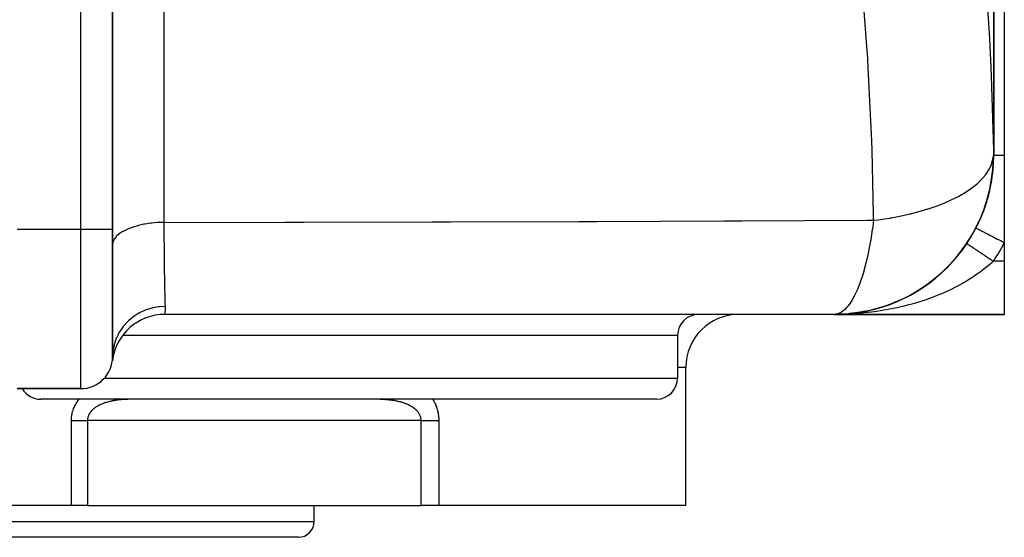
# Model space of a CAD drawing. Extents: x 24 to 924, y -498 to 283.
# Drawn here: x 356 to 449, y -498 to -449 of the extents above; entities that cross this region are included whole.
import ezdxf

# ---------------------------------------------------------------- set-up
doc = ezdxf.new("R2010")
doc.units = 0
doc.linetypes.add('DASHED', pattern=[11.05, 8.7, -2.35])
doc.layers.get('0').update_dxf_attribs({"linetype": 'CONTINUOUS'})
doc.layers.add('NEVIDI', color=4, linetype='DASHED')

msp = doc.modelspace()

# ---------------------------------------------------------------- linework, layer by layer
at = {"color": 2}
for p, q in [((448, -378.905316), (448, -461.905316)), ((448, -461.905316), (448, -378.905316)), ((449, -378.905316), (449, -461.905316)), ((365, -468.905316), (365, -429.905316)), ((365, -429.905316), (365, -468.905316)), ((447.912934, -463.272537), (447.975356, -461.905316)), ((447.968693, -462.003051), (447.975356, -461.905313)), ((449, -461.905316), (449, -470.151527)), ((447.840396, -463.913227), (447.912934, -463.272537)), ((447.622247, -465.141279), (447.840396, -463.913227)), ((447.438006, -465.88477), (447.622247, -465.141279)), ((447.098786, -466.95859), (447.438006, -465.88477)), ((446.775339, -467.784912), (447.098786, -466.95859)), ((446.350813, -468.695691), (446.775339, -467.784912)), ((365, -480.905316), (365, -468.905316)), ((365, -468.905316), (365, -480.905316)), ((445.864469, -469.579027), (446.350813, -468.695691)), ((446.333333, -468.777158), (446.336283, -468.778681)), ((445.390185, -470.324924), (445.864469, -469.579027)), ((445.472191, -470.238649), (445.472558, -470.238895)), ((445.472558, -470.238895), (445.473041, -470.239218)), ((445.473041, -470.239218), (445.474952, -470.240494)), ((449, -470.151527), (449, -471.905316)), ((444.721702, -471.235081), (445.390185, -470.324924)), ((443.367478, -472.723371), (444.232123, -471.820382)), ((444.232123, -471.820382), (444.721702, -471.235081)), ((444.545998, -471.482182), (444.538567, -471.489755)), ((444.545998, -471.482182), (444.53857, -471.489751)), ((449, -471.905316), (449, -476.905316)), ((442.894962, -473.158285), (443.367478, -472.723371)), ((443.984015, -472.121738), (443.973518, -472.131845)), ((441.826405, -474.016842), (442.894962, -473.158285)), ((440.125966, -475.092426), (441.399986, -474.317257)), ((440.533879, -474.876077), (440.454164, -474.920862)), ((440.820447, -474.705806), (440.802722, -474.716152)), ((441.399986, -474.317257), (441.826405, -474.016842)), ((441.485976, -474.274725), (441.468553, -474.286091)), ((438.297075, -475.930573), (439.770956, -475.278823)), ((439.770956, -475.278823), (440.125966, -475.092426)), ((434.386749, -476.839122), (436.216209, -476.551748)), ((435.189422, -476.7447), (434.460748, -476.834035)), ((435.91264, -476.619873), (435.189422, -476.7447)), ((436.216209, -476.551748), (436.37248, -476.516317)), ((436.37248, -476.516317), (438.033914, -476.027597)), ((437.759158, -476.130308), (437.662971, -476.16097)), ((438.047943, -476.030582), (438.03322, -476.035662)), ((438.033914, -476.027597), (438.297075, -475.930573)), ((369.937251, -476.905316), (369.934385, -476.905316)), ((432.97951, -476.905316), (369.937254, -476.905316)), ((433.137226, -476.893983), (432.979509, -476.905316)), ((432.97951, -476.905316), (434.346926, -476.842823)), ((433, -476.905316), (432.979851, -476.905316)), ((433.525502, -476.90052), (433, -476.905316)), ((433, -476.905316), (449, -476.905316)), ((449, -476.905316), (433, -476.905316)), ((433.874019, -476.892045), (433.525502, -476.90052)), ((434.295573, -476.846135), (433.730838, -476.887504)), ((434.346926, -476.842823), (434.386749, -476.839122)), ((434.460748, -476.834035), (434.421901, -476.836881)), ((365, -479.513398), (365, -479.408553)), ((418.225189, -478.905316), (418.225189, -482.905316)), ((418.225189, -478.905316), (418.225189, -482.905316)), ((365.030164, -480.384461), (365, -480.905317)), ((365.033386, -480.357421), (365.030164, -480.384461)), ((419, -494.905316), (419, -481.905316)), ((419, -494.905316), (419, -481.905316)), ((356, -483.905316), (362, -483.905316)), ((362, -483.905316), (356, -483.905316)), ((416.225189, -484.905316), (358.225189, -484.905316)), ((361.115318, -494.905316), (299, -494.905316)), ((362.631498, -494.905316), (361.115318, -494.905316)), ((362.631498, -494.905316), (394.06039, -494.905316)), ((384, -496.405316), (384, -494.905316)), ((384, -496.405316), (384, -494.905316)), ((395.725556, -494.905316), (394.06039, -494.905316)), ((419, -494.905316), (395.725556, -494.905316)), ((382.5, -497.905316), (335.5, -497.905316))]:
    msp.add_line(p, q, dxfattribs=at)
for centre, radius, start, end in [((433, -461.905316), 15, 270, 360), ((433, -461.905316), 15, 352.886243, 360), ((432.97951, -461.905316), 15, 270.602867, 359.626413), ((433, -461.905316), 15, 345.545296, 351.77586), ((433, -461.905316), 15, 337.87473, 344.166892), ((433, -461.905316), 15, 332.733956, 336.701669), ((369.937254, -481.905316), 5, 90, 172.819244), ((420.225189, -478.905316), 2, 90, 180), ((424, -481.905316), 5, 90, 180), ((362, -480.905316), 3, 270, 360), ((362, -480.905316), 3, 354.873691, 360), ((416.225189, -482.905316), 2, 270, 360), ((358.225189, -482.905316), 2, 210.026066, 270), ((382.5, -496.405316), 1.5, 270, 360)]:
    msp.add_arc(centre, radius, start, end, dxfattribs=at)
at = {"layer": 'NEVIDI', "color": 7, "linetype": 'CONTINUOUS'}
for p, q in [((362, -468.905316), (362, -413.905316)), ((369.828996, -437.569749), (369.828996, -468.24088)), ((436.000349, -450.858764), (435.616382, -445.932225)), ((447.341737, -446.690771), (447.608329, -450.951424)), ((436.129966, -452.836568), (436.000349, -450.858764)), ((447.608329, -450.951424), (447.739653, -453.628203)), ((436.134226, -452.905338), (436.129966, -452.836568)), ((436.180634, -453.672652), (436.134226, -452.905338)), ((436.508639, -460.609204), (436.180634, -453.672652)), ((447.739653, -453.628203), (447.775112, -454.465555)), ((447.775112, -454.465555), (447.968228, -461.403206)), ((436.537292, -461.446181), (436.508639, -460.609204)), ((436.676548, -467.488557), (436.537292, -461.446181)), ((447.968228, -461.403206), (447.975356, -461.905316)), ((447.975766, -461.905316), (448, -461.905316)), ((448, -461.905316), (448.00474, -461.905316)), ((448.00474, -461.905316), (448.005836, -461.905316)), ((448.005836, -461.905316), (448.024486, -461.905316)), ((448.024486, -461.905316), (448.025355, -461.905316)), ((448.025355, -461.905316), (448.026902, -461.905316)), ((448.026902, -461.905316), (448.059486, -461.905316)), ((448.059486, -461.905316), (448.063208, -461.905316)), ((448.063208, -461.905316), (448.101025, -461.905316)), ((448.101025, -461.905316), (448.109562, -461.905316)), ((448.109562, -461.905316), (448.11457, -461.905316)), ((448.11457, -461.905316), (448.174477, -461.905316)), ((448.174477, -461.905316), (448.180747, -461.905316)), ((448.180747, -461.905316), (448.225704, -461.905316)), ((448.225704, -461.905316), (448.253886, -461.905316)), ((448.253886, -461.905316), (448.261387, -461.905316)), ((448.261387, -461.905316), (448.347385, -461.905316)), ((448.347385, -461.905316), (448.356078, -461.905316)), ((448.356078, -461.905316), (448.397324, -461.905316)), ((448.397324, -461.905316), (448.454465, -461.905316)), ((448.454465, -461.905316), (448.46433, -461.905316)), ((448.46433, -461.905316), (448.574617, -461.905316)), ((448.574617, -461.905316), (448.58555, -461.905316)), ((448.58555, -461.905316), (448.612851, -461.905316)), ((448.612851, -461.905316), (448.707196, -461.905316)), ((448.707196, -461.905316), (448.719154, -461.905316)), ((448.719154, -461.905316), (448.85154, -461.905316)), ((448.85154, -461.905316), (448.864495, -461.905316)), ((448.864495, -461.905316), (448.868887, -461.905316)), ((448.868887, -461.905316), (449, -461.905316)), ((447.750918, -462.878316), (447.820097, -462.695546)), ((447.820097, -462.695546), (447.832285, -462.659383)), ((447.832285, -462.659383), (447.968693, -462.003051)), ((446.761951, -464.295316), (447.249697, -463.739121)), ((447.249697, -463.739121), (447.401082, -463.526591)), ((447.401082, -463.526591), (447.4244, -463.491335)), ((447.4244, -463.491335), (447.575299, -463.241536)), ((447.575299, -463.241536), (447.750918, -462.878316)), ((446.170069, -464.820226), (446.466702, -464.572122)), ((446.466702, -464.572122), (446.727917, -464.329041)), ((446.727917, -464.329041), (446.761951, -464.295316)), ((444.724266, -465.763503), (445.402588, -465.364522)), ((445.402588, -465.364522), (445.812408, -465.088811)), ((445.812408, -465.088811), (445.85659, -465.057183)), ((445.85659, -465.057183), (446.170069, -464.820226)), ((442.50498, -466.742648), (443.322947, -466.427601)), ((443.322947, -466.427601), (443.384921, -466.401817)), ((443.384921, -466.401817), (444.05304, -466.104257)), ((444.05304, -466.104257), (444.331872, -465.968345)), ((444.331872, -465.968345), (444.670719, -465.792466)), ((444.670719, -465.792466), (444.724266, -465.763503)), ((439.442287, -467.598685), (440.107556, -467.448928)), ((440.107556, -467.448928), (440.182916, -467.430831)), ((440.182916, -467.430831), (440.377268, -467.383054)), ((440.377268, -467.383054), (440.865776, -467.255694)), ((440.865776, -467.255694), (441.792976, -466.98299)), ((441.792976, -466.98299), (441.862158, -466.960885)), ((441.862158, -466.960885), (442.399076, -466.780262)), ((442.399076, -466.780262), (442.50498, -466.742648)), ((368.562011, -468.328927), (368.048676, -468.407208)), ((368.62294, -468.321371), (368.562011, -468.328927)), ((368.680722, -468.314532), (368.62294, -468.321371)), ((369.199255, -468.266926), (368.680722, -468.314532)), ((369.261906, -468.262804), (369.199255, -468.266926)), ((369.336166, -468.25836), (369.261906, -468.262804)), ((369.828993, -468.240884), (369.336166, -468.25836)), ((369.828989, -468.240883), (381.24482, -468.228798)), ((369.828989, -468.240883), (369.829217, -468.282045)), ((369.829217, -468.282045), (369.835884, -469.364575)), ((381.24482, -468.228798), (382.526142, -468.226928)), ((382.526142, -468.226928), (382.585018, -468.226839)), ((382.585018, -468.226839), (382.971814, -468.226253)), ((382.971814, -468.226253), (395.08411, -468.203095)), ((395.08411, -468.203095), (396.366688, -468.200094)), ((396.366688, -468.200094), (396.423436, -468.199959)), ((396.423436, -468.199959), (396.834371, -468.198973)), ((396.834371, -468.198973), (408.920531, -468.164895)), ((408.920531, -468.164895), (410.112332, -468.160996)), ((410.112332, -468.160996), (410.258765, -468.16051)), ((410.258765, -468.16051), (410.61031, -468.159338)), ((410.61031, -468.159338), (422.625943, -468.114158)), ((422.625943, -468.114158), (423.722556, -468.109532)), ((423.722556, -468.109532), (423.941971, -468.108596)), ((423.941971, -468.108596), (424.2591, -468.107237)), ((424.2591, -468.107237), (436.109207, -468.051251)), ((436.109207, -468.051251), (436.683538, -468.048275)), ((436.683538, -468.048275), (436.605552, -468.653502)), ((436.683537, -468.048272), (436.676548, -467.488557)), ((436.683537, -468.048272), (437.108091, -467.995621)), ((437.108091, -467.995621), (437.742641, -467.90616)), ((437.742641, -467.90616), (438.20166, -467.833143)), ((438.20166, -467.833143), (438.296548, -467.817154)), ((438.296548, -467.817154), (438.37668, -467.803409)), ((438.37668, -467.803409), (439.442287, -467.598685)), ((362, -468.905316), (356, -468.905316)), ((362, -483.905316), (362, -468.905316)), ((365, -468.905316), (362, -468.905316)), ((365.627963, -469.327493), (365.613471, -469.33861)), ((365.944522, -469.116768), (365.627963, -469.327493)), ((365.972969, -469.100267), (365.944522, -469.116768)), ((365.981889, -469.095161), (365.972969, -469.100267)), ((366.360805, -468.903688), (365.981889, -469.095161)), ((366.404515, -468.884328), (366.360805, -468.903688)), ((366.839392, -468.715375), (366.404515, -468.884328)), ((366.888642, -468.698613), (366.839392, -468.715375)), ((366.9004, -468.694674), (366.888642, -468.698613)), ((367.37181, -468.555118), (366.9004, -468.694674)), ((367.425961, -468.541178), (367.37181, -468.555118)), ((367.451736, -468.534682), (367.425961, -468.541178)), ((367.949367, -468.425536), (367.451736, -468.534682)), ((368.007305, -468.414711), (367.949367, -468.425536)), ((368.048676, -468.407208), (368.007305, -468.414711)), ((436.562407, -468.961037), (436.462403, -469.614279)), ((436.605552, -468.653502), (436.562407, -468.961037)), ((446.336283, -468.778681), (446.351418, -468.786483)), ((446.351418, -468.786483), (446.354813, -468.788233)), ((446.354813, -468.788233), (446.377002, -468.79967)), ((446.377002, -468.79967), (446.416434, -468.819993)), ((446.416434, -468.819993), (446.423472, -468.82362)), ((446.423472, -468.82362), (446.464951, -468.844997)), ((446.464951, -468.844997), (446.527629, -468.8773)), ((446.527629, -468.8773), (446.538223, -468.882759)), ((446.538223, -468.882759), (446.598496, -468.913823)), ((446.598496, -468.913823), (446.682926, -468.957337)), ((446.682926, -468.957337), (446.696894, -468.964535)), ((446.696894, -468.964535), (446.775345, -469.004968)), ((446.775345, -469.004968), (446.879703, -469.058754)), ((446.879703, -469.058754), (446.896822, -469.067577)), ((446.896822, -469.067577), (446.99213, -469.116699)), ((446.99213, -469.116699), (447.114378, -469.179706)), ((447.114378, -469.179706), (447.1342, -469.189923)), ((447.1342, -469.189923), (447.245129, -469.247095)), ((447.245129, -469.247095), (447.382769, -469.318035)), ((447.382769, -469.318035), (447.405019, -469.329503)), ((447.405019, -469.329503), (447.529689, -469.393757)), ((365.024471, -470.144005), (365, -470.352736)), ((365.025646, -470.139064), (365.024471, -470.144005)), ((365.032445, -470.112464), (365.025646, -470.139064)), ((365.13414, -469.866574), (365.032445, -470.112464)), ((365.134944, -469.865139), (365.13414, -469.866574)), ((365.149096, -469.84058), (365.134944, -469.865139)), ((365.325825, -469.602418), (365.149096, -469.84058)), ((365.332433, -469.595105), (365.325825, -469.602418)), ((365.348775, -469.577361), (365.332433, -469.595105)), ((365.597475, -469.351068), (365.348775, -469.577361)), ((365.613471, -469.33861), (365.597475, -469.351068)), ((369.835884, -469.364575), (369.836965, -469.521293)), ((369.836965, -469.521293), (369.837828, -469.643276)), ((369.837828, -469.643276), (369.838795, -469.776757)), ((369.838795, -469.776757), (369.844827, -470.544473)), ((436.447665, -469.704447), (436.309525, -470.486931)), ((436.462403, -469.614279), (436.447665, -469.704447)), ((445.474952, -470.240494), (445.476765, -470.241706)), ((445.476765, -470.241706), (445.478215, -470.242675)), ((445.478215, -470.242675), (445.485654, -470.247645)), ((445.485654, -470.247645), (445.488066, -470.249258)), ((445.488066, -470.249258), (445.499208, -470.256702)), ((445.499208, -470.256702), (445.502583, -470.258957)), ((447.529689, -469.393757), (447.680055, -469.471253)), ((447.680055, -469.471253), (447.704353, -469.483776)), ((447.704353, -469.483776), (447.840625, -469.554008)), ((447.840625, -469.554008), (448.000743, -469.63653)), ((448.000743, -469.63653), (448.026853, -469.649986)), ((448.026853, -469.649986), (448.17263, -469.725118)), ((448.17263, -469.725118), (448.339482, -469.81111)), ((448.339482, -469.81111), (448.36675, -469.825163)), ((448.36675, -469.825163), (448.519318, -469.903794)), ((448.519318, -469.903794), (448.690025, -469.991774)), ((448.690025, -469.991774), (448.71773, -470.006053)), ((448.71773, -470.006053), (448.874749, -470.08698)), ((448.874749, -470.08698), (448.999994, -470.151531)), ((369.844827, -470.544473), (369.846073, -470.690696)), ((369.846073, -470.690696), (369.850907, -471.22434)), ((436.217802, -470.953362), (436.161359, -471.222687)), ((436.309525, -470.486931), (436.217802, -470.953362)), ((445.502583, -470.258957), (445.513041, -470.265944)), ((445.513041, -470.265944), (445.517417, -470.268868)), ((445.517417, -470.268868), (445.521747, -470.271761)), ((445.521747, -470.271761), (445.540211, -470.284097)), ((445.540211, -470.284097), (445.545527, -470.287649)), ((445.545527, -470.287649), (445.567588, -470.302388)), ((445.567588, -470.302388), (445.573858, -470.306577)), ((445.573858, -470.306577), (445.595316, -470.320914)), ((445.595316, -470.320914), (445.599481, -470.323696)), ((445.599481, -470.323696), (445.606678, -470.328505)), ((445.606678, -470.328505), (445.63582, -470.347975)), ((445.63582, -470.347975), (445.643936, -470.353398)), ((445.643936, -470.353398), (445.676573, -470.375204)), ((445.676573, -470.375204), (445.685571, -470.381215)), ((445.685571, -470.381215), (445.720241, -470.40438)), ((445.720241, -470.40438), (445.721596, -470.405285)), ((445.721596, -470.405285), (445.731504, -470.411905)), ((445.731504, -470.411905), (445.770865, -470.438203)), ((445.770865, -470.438203), (445.781639, -470.445402)), ((445.781639, -470.445402), (445.824353, -470.473941)), ((445.824353, -470.473941), (445.835881, -470.481643)), ((445.835881, -470.481643), (445.8818, -470.512324)), ((445.8818, -470.512324), (445.885586, -470.514853)), ((445.885586, -470.514853), (445.894133, -470.520564)), ((445.894133, -470.520564), (445.943164, -470.553324)), ((445.943164, -470.553324), (445.956293, -470.562096)), ((445.956293, -470.562096), (446.008316, -470.596856)), ((446.008316, -470.596856), (446.022236, -470.606157)), ((446.022236, -470.606157), (446.077192, -470.642876)), ((446.077192, -470.642876), (446.088431, -470.650385)), ((446.088431, -470.650385), (446.091833, -470.652659)), ((446.091833, -470.652659), (446.149598, -470.691255)), ((446.149598, -470.691255), (446.164955, -470.701516)), ((446.164955, -470.701516), (446.225395, -470.7419)), ((446.225395, -470.7419), (446.241472, -470.752642)), ((446.241472, -470.752642), (446.304536, -470.794779)), ((446.304536, -470.794779), (446.32124, -470.80594)), ((446.32124, -470.80594), (446.325143, -470.808548)), ((446.325143, -470.808548), (446.386773, -470.849727)), ((446.386773, -470.849727), (446.404102, -470.861305)), ((446.404102, -470.861305), (446.471937, -470.90663)), ((446.471937, -470.90663), (446.4899, -470.918632)), ((446.4899, -470.918632), (446.559996, -470.965468)), ((446.559996, -470.965468), (446.578477, -470.977816)), ((446.578477, -470.977816), (446.591293, -470.986379)), ((446.591293, -470.986379), (446.650665, -471.026049)), ((446.650665, -471.026049), (446.669672, -471.038749)), ((446.669672, -471.038749), (446.743839, -471.088304)), ((446.743839, -471.088304), (446.763308, -471.101312)), ((446.763308, -471.101312), (446.839259, -471.152059)), ((446.839259, -471.152059), (446.859206, -471.165387)), ((446.859206, -471.165387), (446.882189, -471.180743)), ((446.882189, -471.180743), (446.936823, -471.217248)), ((369.850907, -471.22434), (369.852137, -471.352186)), ((369.852137, -471.352186), (369.855012, -471.639887)), ((369.855012, -471.639887), (369.856417, -471.775092)), ((369.856417, -471.775092), (369.866442, -472.6501)), ((435.961859, -472.083651), (435.806237, -472.672743)), ((436.143564, -471.305036), (435.961859, -472.083651)), ((436.161359, -471.222687), (436.143564, -471.305036)), ((446.936823, -471.217248), (446.957185, -471.230853)), ((446.957185, -471.230853), (447.036349, -471.283747)), ((447.036349, -471.283747), (447.057067, -471.297589)), ((447.057067, -471.297589), (447.137586, -471.351389)), ((447.137586, -471.351389), (447.158662, -471.365471)), ((447.158662, -471.365471), (447.192594, -471.388143)), ((447.192594, -471.388143), (447.240404, -471.420087)), ((447.240404, -471.420087), (447.261777, -471.434368)), ((447.261777, -471.434368), (447.344616, -471.489717)), ((447.344616, -471.489717), (447.366245, -471.504169)), ((447.366245, -471.504169), (447.45002, -471.560144)), ((447.45002, -471.560144), (447.471882, -471.574751)), ((447.471882, -471.574751), (447.516963, -471.604872)), ((447.516963, -471.604872), (447.556252, -471.631124)), ((447.556252, -471.631124), (447.578453, -471.645958)), ((447.578453, -471.645958), (447.66337, -471.702696)), ((447.853753, -472.009694), (447.655469, -472.187135)), ((447.66337, -471.702696), (447.685727, -471.717634)), ((447.685727, -471.717634), (447.771031, -471.774631)), ((447.771031, -471.774631), (447.793489, -471.789636)), ((447.793489, -471.789636), (447.849419, -471.827007)), ((447.849419, -471.827007), (447.879068, -471.846817)), ((447.96663, -471.905316), (447.853753, -472.009694)), ((447.879068, -471.846817), (447.901577, -471.861857)), ((447.901577, -471.861857), (447.966625, -471.90532)), ((449, -471.905316), (447.96663, -471.905316)), ((369.866442, -472.6501), (369.866453, -472.651007)), ((369.866453, -472.651007), (369.867969, -472.771049)), ((369.867969, -472.771049), (369.868008, -472.774111)), ((369.868008, -472.774111), (369.879163, -473.574909)), ((435.785673, -472.745918), (435.567883, -473.461912)), ((435.806237, -472.672743), (435.785673, -472.745918)), ((446.580798, -473.038902), (446.168791, -473.324834)), ((446.846459, -472.843616), (446.580798, -473.038902)), ((446.886723, -472.813218), (446.846459, -472.843616)), ((447.236827, -472.539351), (446.886723, -472.813218)), ((447.486544, -472.332742), (447.236827, -472.539351)), ((447.655469, -472.187135), (447.486544, -472.332742)), ((369.879163, -473.574909), (369.880898, -473.687766)), ((369.880898, -473.687766), (369.884294, -473.900388)), ((369.884294, -473.900388), (369.886111, -474.009765)), ((435.403075, -473.939802), (435.38013, -474.002412)), ((435.547249, -473.524566), (435.403075, -473.939802)), ((435.567883, -473.461912), (435.547249, -473.524566)), ((445.158024, -473.951117), (445.050213, -474.012347)), ((445.452302, -473.778805), (445.158024, -473.951117)), ((445.887943, -473.508941), (445.452302, -473.778805)), ((446.017784, -473.42486), (445.887943, -473.508941)), ((446.168791, -473.324834), (446.017784, -473.42486)), ((369.886111, -474.009765), (369.893014, -474.399553)), ((369.893014, -474.399553), (369.894871, -474.497748)), ((369.894871, -474.497748), (369.904205, -474.95252)), ((435.13373, -474.619825), (434.958752, -475.002273)), ((435.38013, -474.002412), (435.13373, -474.619825)), ((443.634919, -474.731796), (443.162439, -474.940828)), ((443.943649, -474.58729), (443.634919, -474.731796)), ((443.987348, -474.566308), (443.943649, -474.58729)), ((444.405396, -474.358698), (443.987348, -474.566308)), ((444.706991, -474.200821), (444.405396, -474.358698)), ((445.050213, -474.012347), (444.706991, -474.200821)), ((369.904205, -474.95252), (369.906337, -475.047784)), ((369.906337, -475.047784), (369.907799, -475.111365)), ((369.907799, -475.111365), (369.909778, -475.195193)), ((369.909778, -475.195193), (369.923535, -475.711318)), ((369.923535, -475.711318), (369.92564, -475.780631)), ((369.92564, -475.780631), (369.925948, -475.790556)), ((369.925948, -475.790556), (369.928402, -475.867899)), ((434.666139, -475.549802), (434.48074, -475.842264)), ((434.933781, -475.053357), (434.666139, -475.549802)), ((434.958752, -475.002273), (434.933781, -475.053357)), ((440.716542, -475.819111), (440.384374, -475.915054)), ((441.216817, -475.664755), (440.716542, -475.819111)), ((441.546228, -475.556416), (441.216817, -475.664755)), ((441.597353, -475.539112), (441.546228, -475.556416)), ((442.039554, -475.383775), (441.597353, -475.539112)), ((442.363545, -475.26333), (442.039554, -475.383775)), ((442.834038, -475.077939), (442.363545, -475.26333)), ((442.846319, -475.072928), (442.834038, -475.077939)), ((443.162439, -474.940828), (442.846319, -475.072928)), ((368.05729, -476.528188), (367.545182, -476.766917)), ((368.083701, -476.517692), (368.05729, -476.528188)), ((368.143181, -476.49467), (368.083701, -476.517692)), ((368.684099, -476.322436), (368.143181, -476.49467)), ((368.711699, -476.315362), (368.684099, -476.322436)), ((368.773844, -476.300019), (368.711699, -476.315362)), ((369.334034, -476.197298), (368.773844, -476.300019)), ((369.362352, -476.193761), (369.334034, -476.197298)), ((369.426098, -476.18637), (369.362352, -476.193761)), ((369.938584, -476.155313), (369.426098, -476.18637)), ((369.928402, -475.867899), (369.938588, -476.155308)), ((369.932534, -476.740854), (369.931164, -476.77543)), ((369.933553, -476.716931), (369.932534, -476.740854)), ((369.941103, -476.513224), (369.933553, -476.716931)), ((369.938588, -476.155308), (369.93977, -476.188031)), ((369.93977, -476.188031), (369.94276, -476.40133)), ((369.941875, -476.476874), (369.941103, -476.513224)), ((369.94221, -476.456513), (369.941875, -476.476874)), ((369.94276, -476.40133), (369.94221, -476.456513)), ((433.660074, -476.693078), (433.456759, -476.801318)), ((433.949567, -476.470879), (433.660074, -476.693078)), ((433.977207, -476.445375), (433.949567, -476.470879)), ((434.172367, -476.243323), (433.977207, -476.445375)), ((434.280324, -476.114598), (434.172367, -476.243323)), ((434.454176, -475.88092), (434.280324, -476.114598)), ((434.48074, -475.842264), (434.454176, -475.88092)), ((436.010129, -476.746893), (435.618799, -476.785614)), ((436.140442, -476.73277), (436.010129, -476.746893)), ((436.483939, -476.692577), (436.140442, -476.73277)), ((437.000696, -476.623917), (436.483939, -476.692577)), ((437.34233, -476.573043), (437.000696, -476.623917)), ((437.480228, -476.551255), (437.34233, -476.573043)), ((437.854993, -476.488358), (437.480228, -476.551255)), ((438.194097, -476.426746), (437.854993, -476.488358)), ((438.703024, -476.32572), (438.194097, -476.426746)), ((438.909855, -476.281668), (438.703024, -476.32572)), ((439.039875, -476.253074), (438.909855, -476.281668)), ((439.546579, -476.134881), (439.039875, -476.253074)), ((439.880543, -476.050973), (439.546579, -476.134881)), ((440.285976, -475.942498), (439.880543, -476.050973)), ((440.384374, -475.915054), (440.285976, -475.942498)), ((366.422746, -477.586415), (366.048087, -477.995207)), ((366.442818, -477.566998), (366.422746, -477.586415)), ((366.488243, -477.523867), (366.442818, -477.566998)), ((366.916569, -477.165808), (366.488243, -477.523867)), ((366.939096, -477.149138), (366.916569, -477.165808)), ((366.990134, -477.112089), (366.939096, -477.149138)), ((367.464631, -476.810984), (366.990134, -477.112089)), ((367.489214, -476.797335), (367.464631, -476.810984)), ((367.545182, -476.766917), (367.489214, -476.797335)), ((369.930203, -476.803846), (369.929401, -476.859941)), ((369.929401, -476.859941), (369.92965, -476.871286)), ((369.92965, -476.871286), (369.936543, -476.905216)), ((369.931164, -476.77543), (369.930203, -476.803846)), ((369.936543, -476.905216), (369.937251, -476.905316)), ((433.428389, -476.813349), (433.137226, -476.893983)), ((433.456759, -476.801318), (433.428389, -476.813349)), ((434.512065, -476.865552), (434.39975, -476.871248)), ((434.747169, -476.852194), (434.512065, -476.865552)), ((435.272415, -476.815305), (434.747169, -476.852194)), ((435.618799, -476.785614), (435.272415, -476.815305)), ((365.631618, -478.594264), (365.382955, -479.082045)), ((365.645622, -478.570528), (365.631618, -478.594264)), ((365.677578, -478.517527), (365.645622, -478.570528)), ((365.991941, -478.065357), (365.677578, -478.517527)), ((366.009128, -478.043595), (365.991941, -478.065357)), ((366.048087, -477.995207), (366.009128, -478.043595)), ((365.348131, -479.163779), (365.169592, -479.678654)), ((365.304751, -478.905316), (365.303192, -478.905316)), ((365.358608, -479.138725), (365.348131, -479.163779)), ((365.382955, -479.082045), (365.358608, -479.138725)), ((418.225189, -478.905316), (365.946286, -478.905316)), ((365.041202, -480.296845), (365.033386, -480.357421)), ((365.146414, -479.764199), (365.041202, -480.296845)), ((365.153375, -479.737807), (365.146414, -479.764199)), ((365.169592, -479.678654), (365.153375, -479.737807)), ((419, -481.905316), (418.225189, -481.905316)), ((364.234896, -482.905316), (418.225189, -482.905316)), ((361.643405, -485.180406), (361.710023, -485.081629)), ((361.710023, -485.081629), (361.72022, -485.067109)), ((361.72022, -485.067109), (361.790735, -484.970595)), ((361.790735, -484.970595), (361.801314, -484.956662)), ((361.801314, -484.956662), (361.841201, -484.905316)), ((364.878734, -485.08207), (364.797335, -485.09998)), ((364.890865, -485.079497), (364.878734, -485.08207)), ((364.973139, -485.06269), (364.890865, -485.079497)), ((364.985432, -485.060273), (364.973139, -485.06269)), ((365.068539, -485.04455), (364.985432, -485.060273)), ((365.080921, -485.042298), (365.068539, -485.04455)), ((365.12034, -485.035283), (365.080921, -485.042298)), ((365.164957, -485.027619), (365.12034, -485.035283)), ((365.177461, -485.025522), (365.164957, -485.027619)), ((365.262216, -485.011897), (365.177461, -485.025522)), ((365.274889, -485.009946), (365.262216, -485.011897)), ((365.360551, -484.997324), (365.274889, -485.009946)), ((365.373282, -484.995531), (365.360551, -484.997324)), ((365.459354, -484.983955), (365.373282, -484.995531)), ((365.472239, -484.982303), (365.459354, -484.983955)), ((365.558738, -484.971739), (365.472239, -484.982303)), ((365.571602, -484.970246), (365.558738, -484.971739)), ((365.658477, -484.960673), (365.571602, -484.970246)), ((365.67138, -484.959326), (365.658477, -484.960673)), ((365.693135, -484.957098), (365.67138, -484.959326)), ((365.758628, -484.950714), (365.693135, -484.957098)), ((365.771614, -484.949505), (365.758628, -484.950714)), ((365.781347, -484.948611), (365.771614, -484.949505)), ((365.85924, -484.941826), (365.781347, -484.948611)), ((365.87225, -484.940756), (365.85924, -484.941826)), ((365.960197, -484.933984), (365.87225, -484.940756)), ((365.973282, -484.933044), (365.960197, -484.933984)), ((366.061745, -484.927137), (365.973282, -484.933044)), ((366.074882, -484.926325), (366.061745, -484.927137)), ((366.16359, -484.921275), (366.074882, -484.926325)), ((366.176789, -484.920587), (366.16359, -484.921275)), ((366.266003, -484.916358), (366.176789, -484.920587)), ((366.279315, -484.915789), (366.266003, -484.916358)), ((366.320346, -484.914135), (366.279315, -484.915789)), ((366.368795, -484.912375), (366.320346, -484.914135)), ((366.38212, -484.911927), (366.368795, -484.912375)), ((366.471942, -484.909304), (366.38212, -484.911927)), ((366.48532, -484.908972), (366.471942, -484.909304)), ((366.575716, -484.907115), (366.48532, -484.908972)), ((366.589145, -484.906896), (366.575716, -484.907115)), ((366.67976, -484.905795), (366.589145, -484.906896)), ((390.005888, -484.90724), (389.907984, -484.905967)), ((390.020201, -484.907485), (390.005888, -484.90724)), ((390.11752, -484.90955), (390.020201, -484.907485)), ((390.131942, -484.909917), (390.11752, -484.90955)), ((390.228513, -484.912787), (390.131942, -484.909917)), ((390.242823, -484.913275), (390.228513, -484.912787)), ((390.267203, -484.914144), (390.242823, -484.913275)), ((390.338677, -484.916967), (390.267203, -484.914144)), ((390.3529, -484.917578), (390.338677, -484.916967)), ((390.448311, -484.92212), (390.3529, -484.917578)), ((390.462235, -484.922847), (390.448311, -484.92212)), ((390.557101, -484.928253), (390.462235, -484.922847)), ((390.570941, -484.929108), (390.557101, -484.928253)), ((390.665191, -484.935394), (390.570941, -484.929108)), ((390.679085, -484.93639), (390.665191, -484.935394)), ((390.772563, -484.94357), (390.679085, -484.93639)), ((390.786411, -484.944706), (390.772563, -484.94357)), ((390.832958, -484.948663), (390.786411, -484.944706)), ((390.879059, -484.952797), (390.832958, -484.948663)), ((390.892896, -484.95408), (390.879059, -484.952797)), ((390.925651, -484.957197), (390.892896, -484.95408)), ((390.985046, -484.963136), (390.925651, -484.957197)), ((390.998714, -484.964556), (390.985046, -484.963136)), ((391.090235, -484.974592), (390.998714, -484.964556)), ((391.10381, -484.97616), (391.090235, -484.974592)), ((391.194777, -484.98721), (391.10381, -484.97616)), ((391.208057, -484.988904), (391.194777, -484.98721)), ((391.298426, -485.00099), (391.208057, -484.988904)), ((391.311836, -485.002868), (391.298426, -485.00099)), ((391.401415, -485.015996), (391.311836, -485.002868)), ((391.414726, -485.018035), (391.401415, -485.015996)), ((391.503684, -485.032266), (391.414726, -485.018035)), ((391.51687, -485.034466), (391.503684, -485.032266)), ((391.521579, -485.035258), (391.51687, -485.034466)), ((391.605274, -485.04985), (391.521579, -485.035258)), ((391.61838, -485.052226), (391.605274, -485.04985)), ((391.706004, -485.068763), (391.61838, -485.052226)), ((391.719066, -485.071327), (391.706004, -485.068763)), ((391.805957, -485.089065), (391.719066, -485.071327)), ((391.818829, -485.091796), (391.805957, -485.089065)), ((391.904672, -485.110709), (391.818829, -485.091796)), ((395.148367, -484.905316), (395.153927, -484.914152)), ((395.153927, -484.914152), (395.162906, -484.928536)), ((395.162906, -484.928536), (395.221658, -485.026352)), ((395.221658, -485.026352), (395.230133, -485.041032)), ((395.230133, -485.041032), (395.285572, -485.141062)), ((361.240223, -486.047607), (361.275924, -485.934638)), ((361.275924, -485.934638), (361.281603, -485.917935)), ((361.281603, -485.917935), (361.322334, -485.806105)), ((361.322334, -485.806105), (361.328763, -485.789566)), ((361.328763, -485.789566), (361.374482, -485.678998)), ((361.374482, -485.678998), (361.381645, -485.66266)), ((361.381645, -485.66266), (361.432113, -485.553763)), ((361.432113, -485.553763), (361.439953, -485.53772)), ((361.439953, -485.53772), (361.494768, -485.431134)), ((361.494768, -485.431134), (361.503227, -485.415479)), ((361.503227, -485.415479), (361.562006, -485.311729)), ((361.562006, -485.311729), (361.571049, -485.296482)), ((361.571049, -485.296482), (361.63378, -485.195282)), ((361.63378, -485.195282), (361.643405, -485.180406)), ((363.026117, -485.986125), (362.982117, -486.03525)), ((363.03294, -485.978814), (363.026117, -485.986125)), ((363.079514, -485.930874), (363.03294, -485.978814)), ((363.086729, -485.923733), (363.079514, -485.930874)), ((363.130204, -485.882182), (363.086729, -485.923733)), ((363.135796, -485.87701), (363.130204, -485.882182)), ((363.143384, -485.870053), (363.135796, -485.87701)), ((363.195019, -485.824437), (363.143384, -485.870053)), ((363.202934, -485.817696), (363.195019, -485.824437)), ((363.257015, -485.773265), (363.202934, -485.817696)), ((363.265325, -485.766676), (363.257015, -485.773265)), ((363.32158, -485.723612), (363.265325, -485.766676)), ((363.330187, -485.717247), (363.32158, -485.723612)), ((363.388319, -485.675704), (363.330187, -485.717247)), ((363.397182, -485.669581), (363.388319, -485.675704)), ((363.409231, -485.661342), (363.397182, -485.669581)), ((363.457018, -485.629597), (363.409231, -485.661342)), ((363.466057, -485.623753), (363.457018, -485.629597)), ((363.527676, -485.585187), (363.466057, -485.623753)), ((363.536924, -485.579583), (363.527676, -485.585187)), ((363.600199, -485.542446), (363.536924, -485.579583)), ((363.609855, -485.536957), (363.600199, -485.542446)), ((363.674733, -485.501239), (363.609855, -485.536957)), ((363.684519, -485.49602), (363.674733, -485.501239)), ((363.748671, -485.462843), (363.684519, -485.49602)), ((363.751086, -485.461628), (363.748671, -485.462843)), ((363.761083, -485.456624), (363.751086, -485.461628)), ((363.829239, -485.423569), (363.761083, -485.456624)), ((363.839467, -485.418763), (363.829239, -485.423569)), ((363.909259, -485.386982), (363.839467, -485.418763)), ((363.919764, -485.382347), (363.909259, -485.386982)), ((363.991169, -485.351815), (363.919764, -485.382347)), ((364.001853, -485.347388), (363.991169, -485.351815)), ((364.074738, -485.318123), (364.001853, -485.347388)), ((364.085651, -485.313878), (364.074738, -485.318123)), ((364.147577, -485.290438), (364.085651, -485.313878)), ((364.159906, -485.285899), (364.147577, -485.290438)), ((364.170987, -485.281856), (364.159906, -485.285899)), ((364.246124, -485.255302), (364.170987, -485.281856)), ((364.257341, -485.251463), (364.246124, -485.255302)), ((364.333355, -485.226277), (364.257341, -485.251463)), ((364.344691, -485.222641), (364.333355, -485.226277)), ((364.421707, -485.19873), (364.344691, -485.222641)), ((364.433189, -485.195281), (364.421707, -485.19873)), ((364.511032, -485.172659), (364.433189, -485.195281)), ((364.522659, -485.169391), (364.511032, -485.172659)), ((364.601491, -485.147973), (364.522659, -485.169391)), ((364.605099, -485.147023), (364.601491, -485.147973)), ((364.613226, -485.144892), (364.605099, -485.147023)), ((364.692851, -485.124692), (364.613226, -485.144892)), ((364.704803, -485.121764), (364.692851, -485.124692)), ((364.78532, -485.102722), (364.704803, -485.121764)), ((364.797335, -485.09998), (364.78532, -485.102722)), ((391.917373, -485.113613), (391.904672, -485.110709)), ((392.001987, -485.133688), (391.917373, -485.113613)), ((392.014438, -485.136751), (392.001987, -485.133688)), ((392.055281, -485.146998), (392.014438, -485.136751)), ((392.097735, -485.157984), (392.055281, -485.146998)), ((392.11006, -485.161238), (392.097735, -485.157984)), ((392.192179, -485.183693), (392.11006, -485.161238)), ((392.204311, -485.187127), (392.192179, -485.183693)), ((392.285085, -485.210794), (392.204311, -485.187127)), ((392.297005, -485.214407), (392.285085, -485.210794)), ((392.376584, -485.239363), (392.297005, -485.214407)), ((392.388348, -485.243178), (392.376584, -485.239363)), ((392.466624, -485.269426), (392.388348, -485.243178)), ((392.47816, -485.273425), (392.466624, -485.269426)), ((392.52611, -485.290418), (392.47816, -485.273425)), ((392.55518, -485.301018), (392.52611, -485.290418)), ((392.566564, -485.305233), (392.55518, -485.301018)), ((392.64225, -485.334181), (392.566564, -485.305233)), ((392.653445, -485.338605), (392.64225, -485.334181)), ((392.727814, -485.368963), (392.653445, -485.338605)), ((392.738739, -485.373571), (392.727814, -485.368963)), ((392.81184, -485.405428), (392.738739, -485.373571)), ((392.822632, -485.410288), (392.81184, -485.405428)), ((392.894333, -485.443655), (392.822632, -485.410288)), ((392.904915, -485.448744), (392.894333, -485.443655)), ((392.933554, -485.462736), (392.904915, -485.448744)), ((392.975137, -485.483646), (392.933554, -485.462736)), ((392.985462, -485.48895), (392.975137, -485.483646)), ((393.053943, -485.525316), (392.985462, -485.48895)), ((393.063976, -485.530823), (393.053943, -485.525316)), ((393.130375, -485.568514), (393.063976, -485.530823)), ((393.140118, -485.574233), (393.130375, -485.568514)), ((393.204424, -485.613275), (393.140118, -485.574233)), ((393.213836, -485.619187), (393.204424, -485.613275)), ((393.276078, -485.659635), (393.213836, -485.619187)), ((393.278644, -485.661354), (393.276078, -485.659635)), ((393.285182, -485.665758), (393.278644, -485.661354)), ((393.345308, -485.707634), (393.285182, -485.665758)), ((393.35412, -485.713991), (393.345308, -485.707634)), ((393.412106, -485.757341), (393.35412, -485.713991)), ((393.42049, -485.763839), (393.412106, -485.757341)), ((393.476355, -485.80874), (393.42049, -485.763839)), ((393.484496, -485.815529), (393.476355, -485.80874)), ((393.538094, -485.86195), (393.484496, -485.815529)), ((393.545914, -485.868987), (393.538094, -485.86195)), ((393.560058, -485.881898), (393.545914, -485.868987)), ((393.597093, -485.916879), (393.560058, -485.881898)), ((393.604481, -485.924074), (393.597093, -485.916879)), ((393.652871, -485.973146), (393.604481, -485.924074)), ((393.659857, -485.98053), (393.652871, -485.973146)), ((393.705326, -486.030668), (393.659857, -485.98053)), ((395.285572, -485.141062), (395.293552, -485.156078)), ((395.293552, -485.156078), (395.345643, -485.258456)), ((395.345643, -485.258456), (395.353009, -485.273594)), ((395.353009, -485.273594), (395.401718, -485.378451)), ((395.401718, -485.378451), (395.408569, -485.393921)), ((395.408569, -485.393921), (395.453762, -485.501181)), ((395.453762, -485.501181), (395.460195, -485.517256)), ((395.460195, -485.517256), (395.501785, -485.626904)), ((395.501785, -485.626904), (395.507686, -485.643348)), ((395.507686, -485.643348), (395.545627, -485.755397)), ((395.545627, -485.755397), (395.550975, -485.772179)), ((395.550975, -485.772179), (395.584958, -485.885867)), ((395.584958, -485.885867), (395.589719, -485.902911)), ((395.589719, -485.902911), (395.619662, -486.018109)), ((395.619662, -486.018109), (395.623803, -486.035315)), ((361.115318, -486.905316), (361.115497, -486.87303)), ((361.115318, -494.905316), (361.115318, -486.905316)), ((361.115319, -486.905319), (361.150467, -486.905317)), ((361.115497, -486.87303), (361.115746, -486.855218)), ((361.115746, -486.855218), (361.120177, -486.73561)), ((361.120177, -486.73561), (361.121243, -486.717871)), ((361.121243, -486.717871), (361.131138, -486.59867)), ((361.131138, -486.59867), (361.133009, -486.581018)), ((361.133009, -486.581018), (361.148247, -486.462883)), ((361.148247, -486.462883), (361.150903, -486.445422)), ((361.150467, -486.905317), (361.245717, -486.905315)), ((361.150903, -486.445422), (361.17137, -486.328624)), ((361.17137, -486.328624), (361.174798, -486.311356)), ((361.174798, -486.311356), (361.200418, -486.195808)), ((361.200418, -486.195808), (361.204576, -486.178844)), ((361.204576, -486.178844), (361.235283, -486.064512)), ((361.235283, -486.064512), (361.240223, -486.047607)), ((361.245717, -486.905315), (361.299946, -486.905314)), ((361.299946, -486.905314), (361.316342, -486.905314)), ((361.316342, -486.905314), (361.394286, -486.905314)), ((361.394286, -486.905314), (361.447867, -486.905314)), ((361.447867, -486.905314), (361.540888, -486.905315)), ((361.540888, -486.905315), (361.582162, -486.905316)), ((361.582162, -486.905316), (361.593704, -486.905316)), ((361.593704, -486.905316), (361.684739, -486.905317)), ((361.684739, -486.905317), (361.736212, -486.905317)), ((361.736212, -486.905317), (361.825027, -486.905318)), ((361.825027, -486.905318), (361.838093, -486.905318)), ((361.838093, -486.905318), (361.875134, -486.905317)), ((361.875134, -486.905317), (361.96086, -486.905317)), ((361.96086, -486.905317), (362.00904, -486.905316)), ((362.00904, -486.905316), (362.079403, -486.905316)), ((362.079403, -486.905316), (362.091539, -486.905316)), ((362.091539, -486.905316), (362.137658, -486.905315)), ((362.137658, -486.905315), (362.216386, -486.905315)), ((362.216386, -486.905315), (362.260235, -486.905315)), ((362.260235, -486.905315), (362.301685, -486.905315)), ((362.301685, -486.905315), (362.334606, -486.905315)), ((362.334606, -486.905315), (362.375816, -486.905315)), ((362.375816, -486.905315), (362.445535, -486.905316)), ((362.445535, -486.905316), (362.484083, -486.905316)), ((362.484083, -486.905316), (362.500821, -486.905316)), ((362.500821, -486.905316), (362.548586, -486.905317)), ((362.548586, -486.905317), (362.584014, -486.905317)), ((362.584014, -486.905317), (362.631498, -486.905318)), ((362.63178, -486.880248), (362.631498, -486.905318)), ((362.631498, -486.905316), (362.631498, -494.905316)), ((394.06039, -486.905316), (362.631498, -486.905316)), ((362.632012, -486.871356), (362.63178, -486.880248)), ((362.635362, -486.811504), (362.632012, -486.871356)), ((362.636122, -486.802654), (362.635362, -486.811504)), ((362.642989, -486.743164), (362.636122, -486.802654)), ((362.644261, -486.734399), (362.642989, -486.743164)), ((362.654592, -486.675366), (362.644261, -486.734399)), ((362.656373, -486.66668), (362.654592, -486.675366)), ((362.662829, -486.637591), (362.656373, -486.66668)), ((362.670071, -486.608389), (362.662829, -486.637591)), ((362.672353, -486.599781), (362.670071, -486.608389)), ((362.689412, -486.542026), (362.672353, -486.599781)), ((362.692186, -486.533516), (362.689412, -486.542026)), ((362.71254, -486.476466), (362.692186, -486.533516)), ((362.715807, -486.468043), (362.71254, -486.476466)), ((362.739439, -486.411639), (362.715807, -486.468043)), ((362.743198, -486.403291), (362.739439, -486.411639)), ((362.756587, -486.374715), (362.743198, -486.403291)), ((362.770131, -486.347427), (362.756587, -486.374715)), ((362.774368, -486.339188), (362.770131, -486.347427)), ((362.804533, -486.283994), (362.774368, -486.339188)), ((362.80925, -486.275854), (362.804533, -486.283994)), ((362.842568, -486.221452), (362.80925, -486.275854)), ((362.847727, -486.213467), (362.842568, -486.221452)), ((362.883837, -486.160381), (362.847727, -486.213467)), ((362.889478, -486.15249), (362.883837, -486.160381)), ((362.912569, -486.121194), (362.889478, -486.15249)), ((362.928213, -486.100841), (362.912569, -486.121194)), ((362.934248, -486.09316), (362.928213, -486.100841)), ((362.975621, -486.042816), (362.934248, -486.09316)), ((362.982117, -486.03525), (362.975621, -486.042816)), ((393.711882, -486.038217), (393.705326, -486.030668)), ((393.754448, -486.08947), (393.711882, -486.038217)), ((393.760585, -486.097205), (393.754448, -486.08947)), ((393.779205, -486.121273), (393.760585, -486.097205)), ((393.800292, -486.149692), (393.779205, -486.121273)), ((393.805976, -486.157582), (393.800292, -486.149692)), ((393.842761, -486.211285), (393.805976, -486.157582)), ((393.848004, -486.21935), (393.842761, -486.211285)), ((393.881777, -486.274218), (393.848004, -486.21935)), ((393.886586, -486.282488), (393.881777, -486.274218)), ((393.917308, -486.338574), (393.886586, -486.282488)), ((393.921651, -486.347017), (393.917308, -486.338574)), ((393.935404, -486.374728), (393.921651, -486.347017)), ((393.949216, -486.404249), (393.935404, -486.374728)), ((393.952997, -486.412667), (393.949216, -486.404249)), ((393.977104, -486.470471), (393.952997, -486.412667)), ((393.980373, -486.478954), (393.977104, -486.470471)), ((394.001008, -486.537246), (393.980373, -486.478954)), ((394.003772, -486.545809), (394.001008, -486.537246)), ((394.020901, -486.604499), (394.003772, -486.545809)), ((394.023182, -486.613239), (394.020901, -486.604499)), ((394.029161, -486.637543), (394.023182, -486.613239)), ((394.036794, -486.672329), (394.029161, -486.637543)), ((394.038557, -486.681147), (394.036794, -486.672329)), ((394.048657, -486.740704), (394.038557, -486.681147)), ((394.049898, -486.74961), (394.048657, -486.740704)), ((394.056442, -486.809626), (394.049898, -486.74961)), ((394.057147, -486.818565), (394.056442, -486.809626)), ((394.060096, -486.879129), (394.057147, -486.818565)), ((394.060265, -486.888178), (394.060096, -486.879129)), ((394.06039, -486.905314), (394.060265, -486.888178)), ((394.06039, -494.905316), (394.06039, -486.905316)), ((394.06039, -486.905316), (394.096341, -486.905316)), ((394.096341, -486.905316), (394.188708, -486.905316)), ((394.188708, -486.905316), (394.244409, -486.905316)), ((394.244409, -486.905316), (394.259259, -486.905316)), ((394.259259, -486.905316), (394.337676, -486.905316)), ((394.337676, -486.905316), (394.393735, -486.905316)), ((394.393735, -486.905316), (394.487532, -486.905316)), ((394.487532, -486.905316), (394.53018, -486.905316)), ((394.53018, -486.905316), (394.54384, -486.905316)), ((394.54384, -486.905316), (394.637492, -486.905316)), ((394.637492, -486.905316), (394.693519, -486.905316)), ((394.693519, -486.905316), (394.786735, -486.905316)), ((394.786735, -486.905316), (394.80076, -486.905316)), ((394.80076, -486.905316), (394.842215, -486.905316)), ((394.842215, -486.905316), (394.934304, -486.905316)), ((394.934304, -486.905316), (394.988997, -486.905316)), ((394.988997, -486.905316), (395.065851, -486.905316)), ((395.065851, -486.905316), (395.079438, -486.905316)), ((395.079438, -486.905316), (395.133022, -486.905316)), ((395.133022, -486.905316), (395.221383, -486.905316)), ((395.221383, -486.905316), (395.273521, -486.905316)), ((395.273521, -486.905316), (395.320511, -486.905316)), ((395.320511, -486.905316), (395.35923, -486.905316)), ((395.35923, -486.905316), (395.409643, -486.905316)), ((395.409643, -486.905316), (395.492226, -486.905316)), ((395.492226, -486.905316), (395.540758, -486.905316)), ((395.540758, -486.905316), (395.559913, -486.905316)), ((395.559913, -486.905316), (395.619675, -486.905316)), ((395.619675, -486.905316), (395.665838, -486.905316)), ((395.623803, -486.035315), (395.64962, -486.151908)), ((395.64962, -486.151908), (395.653086, -486.169038)), ((395.653086, -486.169038), (395.674614, -486.286476)), ((395.665838, -486.905316), (395.725556, -486.905316)), ((395.674614, -486.286476), (395.677446, -486.303705)), ((395.677446, -486.303705), (395.694662, -486.422024)), ((395.694662, -486.422024), (395.696859, -486.439363)), ((395.696859, -486.439363), (395.709734, -486.558522)), ((395.709734, -486.558522), (395.711311, -486.576161)), ((395.711311, -486.576161), (395.719828, -486.696224)), ((395.719828, -486.696224), (395.720755, -486.713864)), ((395.720755, -486.713864), (395.724902, -486.834842)), ((395.724902, -486.834842), (395.725192, -486.852856)), ((395.725192, -486.852856), (395.725556, -486.905316)), ((395.725556, -486.905316), (395.725556, -494.905316)), ((334, -496.405316), (384, -496.405316))]:
    msp.add_line(p, q, dxfattribs=at)
msp.add_arc((433, -461.905316), 18, 326.251011, 332.733956, dxfattribs=at)

doc.saveas('drawing.dxf')
